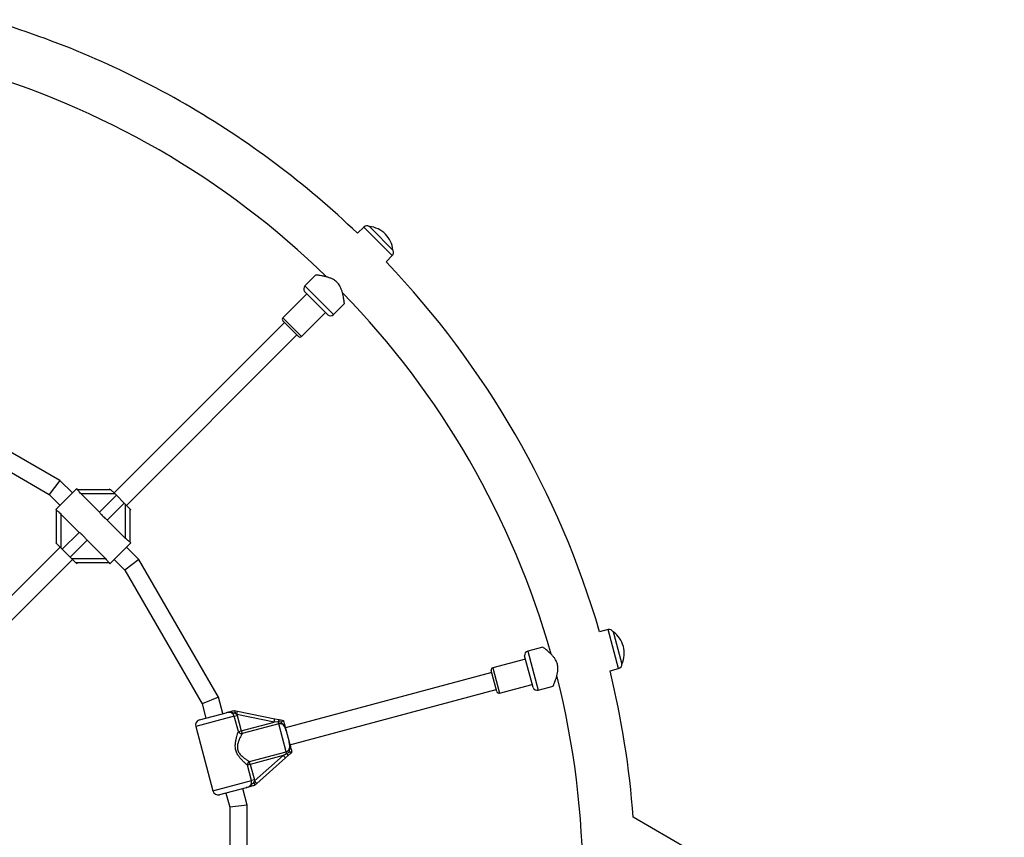
# Model space of a CAD drawing. Units: millimetres. Extents: x 2271 to 19314, y 2214 to 19090.
# Drawn here: x 7985 to 8886, y 9541 to 10289 of the extents above; entities that cross this region are included whole.
import ezdxf

# ---------------------------------------------------------------- set-up
doc = ezdxf.new("R2010")
doc.units = ezdxf.units.MM

msp = doc.modelspace()

# ---------------------------------------------------------------- linework, layer by layer
at = {"color": 7, "linetype": 'Continuous', "lineweight": 25, "ltscale": 100}
for p, q in [((8299.49, 10099.14), (8293.77, 10093.42)), ((8304.63, 10099.61), (8304.61, 10099.59)), ((8304.63, 10099.61), (8306.22, 10098.02)), ((8306.22, 10098.02), (8326.12, 10078.12)), ((8326.1, 10078.1), (8326.12, 10078.12)), ((8319.93, 10067.26), (8325.65, 10072.98)), ((8255.64, 10055.3), (8245.7, 10045.36)), ((8247.49, 10037.96), (8225.57, 10016.03)), ((8266.58, 10018.86), (8245.37, 10040.08)), ((8271.87, 10019.19), (8281.79, 10029.12)), ((8242.54, 9999.06), (8264.46, 10020.98)), ((8226.99, 10011.79), (8071.07, 9855.88)), ((8239.71, 9999.06), (8225.57, 10013.21)), ((8082.38, 9844.56), (8238.3, 10000.48)), ((8021.53, 9867.23), (7895.58, 9939.95)), ((7889.4, 9925.04), (8011.71, 9854.42)), ((8021.53, 9867.23), (8011.71, 9854.42)), ((8032.89, 9855.88), (8021.53, 9867.23)), ((8017.68, 9840.67), (8036.77, 9859.76)), ((8037.53, 9859.01), (8036.77, 9859.76)), ((8037.47, 9859.06), (8067.89, 9859.06)), ((8067.18, 9859.76), (8066.47, 9859.06)), ((8067.89, 9859.06), (8071.89, 9855.06)), ((8011.71, 9854.42), (8021.57, 9844.56)), ((8040.83, 9855.06), (8057.59, 9838.29)), ((8071.89, 9855.06), (8040.83, 9855.06)), ((8057.59, 9838.29), (8073.12, 9853.82)), ((8073.12, 9853.82), (8071.89, 9855.06)), ((8073.12, 9853.82), (8080.33, 9846.61)), ((8017.68, 9840.67), (8018.46, 9839.9)), ((8018.39, 9809.56), (8018.39, 9839.98)), ((8064.8, 9831.08), (8080.33, 9846.61)), ((8081.56, 9845.38), (8080.33, 9846.61)), ((8081.56, 9814.32), (8081.56, 9845.38)), ((8081.56, 9845.38), (8085.56, 9841.38)), ((8085.56, 9841.38), (8085.56, 9810.96)), ((8085.56, 9841.38), (8086.27, 9840.67)), ((8085.56, 9839.97), (8086.27, 9840.67)), ((8039.15, 9819.86), (8022.39, 9836.62)), ((8022.39, 9836.62), (8022.39, 9805.56)), ((8064.8, 9831.08), (8081.56, 9814.32)), ((8023.62, 9804.33), (8039.15, 9819.86)), ((8030.83, 9797.12), (8046.36, 9812.64)), ((8063.13, 9795.88), (8046.36, 9812.64)), ((8021.57, 9806.38), (7884.75, 9669.55)), ((8018.39, 9810.97), (8017.68, 9810.27)), ((8018.39, 9809.56), (8017.68, 9810.27)), ((8022.39, 9805.56), (8018.39, 9809.56)), ((8022.39, 9805.56), (8023.62, 9804.33)), ((8030.83, 9797.12), (8023.62, 9804.33)), ((8086.27, 9810.27), (8067.18, 9791.17)), ((8093.73, 9795.03), (8082.38, 9806.38)), ((8086.27, 9810.27), (8085.5, 9811.04)), ((7896.06, 9658.24), (8032.89, 9795.06)), ((8030.83, 9797.12), (8032.07, 9795.88)), ((8032.07, 9795.88), (8063.13, 9795.88)), ((8036.07, 9791.88), (8032.07, 9795.88)), ((8071.07, 9795.06), (8080.93, 9785.2)), ((8093.73, 9795.03), (8080.93, 9785.2)), ((8166.45, 9669.07), (8093.73, 9795.03)), ((8066.49, 9791.88), (8036.07, 9791.88)), ((8036.77, 9791.17), (8037.48, 9791.88)), ((8066.43, 9791.93), (8067.18, 9791.17)), ((8080.93, 9785.2), (8151.54, 9662.9)), ((8523.13, 9730.94), (8515.31, 9728.85)), ((8527.81, 9728.78), (8527.78, 9728.77)), ((8527.81, 9728.78), (8528.4, 9726.6)), ((8528.4, 9726.6), (8535.68, 9699.42)), ((8463.24, 9714.89), (8449.65, 9711.25)), ((8454.49, 9677.87), (8446.73, 9706.85)), ((8447.5, 9703.95), (8417.56, 9695.93)), ((8524.89, 9693.11), (8532.7, 9695.2)), ((8535.65, 9699.41), (8535.68, 9699.42)), ((8416.66, 9691.54), (8227.82, 9640.94)), ((8421.32, 9674.16), (8416.15, 9693.48)), ((8423.77, 9672.74), (8453.72, 9680.77)), ((8459.23, 9675.51), (8472.79, 9679.15)), ((8166.45, 9669.07), (8151.54, 9662.9)), ((8170.48, 9654.05), (8166.45, 9669.07)), ((8231.97, 9625.49), (8420.8, 9676.09)), ((8151.54, 9662.9), (8155.02, 9649.91)), ((8149.23, 9648.35), (8173.5, 9654.86)), ((8180.97, 9651.68), (8183.65, 9652.4)), ((8184.76, 9637.55), (8180.97, 9651.68)), ((8181.1, 9656.9), (8181.14, 9656.89)), ((8181.14, 9656.89), (8183.91, 9656.32)), ((8183.31, 9653.38), (8181.87, 9654.29)), ((8183.31, 9653.38), (8183.91, 9656.32)), ((8183.31, 9653.38), (8183.65, 9652.4)), ((8217.64, 9646.36), (8183.31, 9653.38)), ((8183.65, 9652.4), (8187.43, 9638.27)), ((8183.91, 9656.32), (8218.24, 9649.3)), ((8145.69, 9642.23), (8161.48, 9583.31)), ((8187.43, 9638.27), (8217.64, 9646.36)), ((8221.64, 9644.69), (8188.12, 9635.71)), ((8217.64, 9646.36), (8218.24, 9649.3)), ((8221.18, 9646.42), (8217.64, 9646.36)), ((8218.24, 9649.3), (8222.01, 9648.53)), ((8221.18, 9646.42), (8221.64, 9644.69)), ((8223.78, 9646.27), (8221.18, 9646.42)), ((8228.49, 9619.15), (8221.64, 9644.69)), ((8225.99, 9647.71), (8226.01, 9647.71)), ((8184.76, 9637.55), (8187.43, 9638.27)), ((8187.43, 9638.27), (8188.12, 9635.71)), ((8228.53, 9638.31), (8231.26, 9628.13)), ((8194.96, 9610.17), (8228.49, 9619.15)), ((8225.85, 9615.71), (8195.65, 9607.61)), ((8199.63, 9592.46), (8225.85, 9615.71)), ((8225.85, 9615.71), (8228.95, 9617.43)), ((8227.84, 9613.46), (8225.85, 9615.71)), ((8230.72, 9616.01), (8227.84, 9613.46)), ((8228.95, 9617.43), (8228.49, 9619.15)), ((8233.78, 9618.73), (8233.76, 9618.71)), ((8195.65, 9607.61), (8192.97, 9606.9)), ((8196.76, 9592.76), (8192.97, 9606.9)), ((8195.65, 9607.61), (8194.96, 9610.17)), ((8195.65, 9607.61), (8199.43, 9593.48)), ((8227.84, 9613.46), (8201.62, 9590.21)), ((8199.43, 9593.48), (8196.76, 9592.76)), ((8198.84, 9590.95), (8199.63, 9592.46)), ((8199.43, 9593.48), (8199.63, 9592.46)), ((8199.5, 9588.34), (8199.48, 9588.32)), ((8201.62, 9590.21), (8199.5, 9588.34)), ((8201.62, 9590.21), (8199.63, 9592.46)), ((8191.87, 9586.28), (8167.61, 9579.77)), ((8173.4, 9581.33), (8176.88, 9568.34)), ((8192.88, 9570.45), (8188.86, 9585.47)), ((8192.88, 9570.45), (8176.88, 9568.34)), ((8192.88, 9425.01), (8192.88, 9570.45)), ((8176.88, 9568.34), (8176.88, 9427.11)), ((8885.69, 9363.11), (8546.09, 9559.18))]:
    msp.add_line(p, q, dxfattribs=at)
at = {"color": 8, "linetype": 'Continuous', "lineweight": 25, "ltscale": 100}
for p, q in [((8325.65, 10072.98), (8299.49, 10099.14)), ((8245.7, 10045.36), (8271.87, 10019.19)), ((8225.57, 10016.03), (8242.54, 9999.06)), ((8532.7, 9695.2), (8523.13, 9730.94)), ((8449.65, 9711.25), (8459.23, 9675.51)), ((8417.56, 9695.93), (8423.77, 9672.74)), ((8180.97, 9651.68), (8145.69, 9642.23)), ((8161.48, 9583.31), (8196.76, 9592.76))]:
    msp.add_line(p, q, dxfattribs=at)
at = {"color": 7, "linetype": 'Continuous', "lineweight": 25, "ltscale": 10000}
for centre, radius, start, end in [((7724.23, 9497.73), 824.15, 60, 73.71375), ((7724.23, 9497.73), 775.85, 45.76219, 74.23998), ((7724.23, 9497.73), 824.15, 46.28625, 60), ((8302.32, 10096.31), 4, 55.07866, 135), ((8302.47, 10075.96), 23.75, 44.99653, 84.78451), ((8302.47, 10075.96), 23.75, 5.21549, 44.99653), ((8322.82, 10075.81), 4, 315, 34.92134), ((7724.23, 9497.73), 824.15, 16.28625, 43.71375), ((8248.53, 10042.53), 4, 135, 217.81924), ((7724.23, 9497.73), 775.85, 15.75815, 44.22672), ((8226.99, 10014.62), 2, 135, 225), ((8269.04, 10022.02), 4, 232.18076, 315), ((8241.13, 10000.48), 2, 225, 315), ((8524.16, 9727.08), 4, 25.07866, 105), ((8514.12, 9709.37), 23.75, 14.99653, 54.78451), ((8514.12, 9709.37), 23.75, 335.21549, 14.99653), ((8450.69, 9707.39), 4, 105, 187.81924), ((8418.08, 9693.99), 2, 105, 195), ((8531.67, 9699.07), 4, 285, 4.92134), ((7724.23, 9497.73), 775.85, 345.77153, 14.23232), ((7724.23, 9497.73), 824.15, 4.27644, 13.71375), ((8458.2, 9679.38), 4, 202.18076, 285), ((8423.25, 9674.67), 2, 195, 285), ((8150.52, 9643.53), 5, 105, 195), ((8225.26, 9646.04), 4.1, 142.62674, 174.66812), ((8187.82, 9639.15), 3.46, 207.66805, 274.92766), ((8232.3, 9619.8), 4.1, 215.33188, 247.37326), ((8196.43, 9607.04), 3.46, 115.07234, 182.33195), ((8166.31, 9584.6), 5, 195, 285)]:
    msp.add_arc(centre, radius, start, end, dxfattribs=at)
at = {"color": 7, "linetype": 'Continuous', "lineweight": 25, "ltscale": 100}
for points, knots in [([(8275.07, 10048.56), (8274.55, 10049.04), (8273.5, 10050), (8271.53, 10051.25), (8269.24, 10052.33), (8266.49, 10053.28), (8263.57, 10054.02), (8260.88, 10054.53), (8258.72, 10054.87), (8257.21, 10055.08), (8256.21, 10055.21), (8255.68, 10055.27), (8255.67, 10055.27), (8255.67, 10055.27)], [0, 0, 0, 0, 0.068389, 0.138968, 0.23067, 0.324913, 0.447271, 0.573161, 0.672079, 0.773592, 0.856795, 0.942311, 1, 1, 1, 1]), ([(8281.79, 10029.12), (8281.79, 10029.12), (8281.8, 10029.04), (8281.76, 10029.32), (8281.68, 10029.97), (8281.55, 10031.02), (8281.35, 10032.43), (8281.05, 10034.27), (8280.63, 10036.52), (8280.03, 10039.07), (8279.21, 10041.75), (8278.21, 10044.15), (8277.02, 10046.24), (8275.98, 10047.62), (8275.27, 10048.35), (8275.07, 10048.56)], [0, 0, 0, 0, 0.003373, 0.090902, 0.170198, 0.251488, 0.337389, 0.425053, 0.527903, 0.632879, 0.731154, 0.831741, 0.900518, 0.971111, 1, 1, 1, 1]), ([(8040.83, 9855.06), (8040.36, 9855.54), (8039.5, 9856.43), (8038.52, 9857.67), (8037.88, 9858.54), (8037.59, 9858.96), (8037.53, 9859), (8037.52, 9859.01)], [0, 0, 0, 0, 0.298733, 0.544878, 0.751657, 0.959367, 1, 1, 1, 1]), ([(8018.47, 9839.91), (8018.49, 9839.88), (8018.56, 9839.81), (8019.06, 9839.46), (8019.85, 9838.87), (8021.02, 9837.94), (8021.88, 9837.11), (8022.39, 9836.62)], [0, 0, 0, 0, 0.104716, 0.28463, 0.473257, 0.686955, 1, 1, 1, 1]), ([(8057.59, 9838.29), (8058.19, 9837.56), (8059.24, 9836.27), (8060.98, 9834.44), (8062.8, 9832.72), (8064.08, 9831.67), (8064.8, 9831.08)], [0, 0, 0, 0, 0.286094, 0.499516, 0.719812, 1, 1, 1, 1]), ([(8046.36, 9812.64), (8045.76, 9813.38), (8044.71, 9814.66), (8042.98, 9816.5), (8041.16, 9818.21), (8039.87, 9819.27), (8039.15, 9819.86)], [0, 0, 0, 0, 0.286094, 0.499516, 0.719812, 1, 1, 1, 1]), ([(8085.49, 9811.03), (8085.46, 9811.06), (8085.4, 9811.13), (8084.9, 9811.48), (8084.1, 9812.07), (8082.94, 9813), (8082.08, 9813.83), (8081.56, 9814.32)], [0, 0, 0, 0, 0.104716, 0.28463, 0.473257, 0.686955, 1, 1, 1, 1]), ([(8063.13, 9795.88), (8063.59, 9795.39), (8064.45, 9794.5), (8065.43, 9793.27), (8066.07, 9792.4), (8066.37, 9791.98), (8066.42, 9791.94), (8066.43, 9791.93)], [0, 0, 0, 0, 0.298733, 0.544878, 0.751657, 0.959367, 1, 1, 1, 1]), ([(8476.69, 9699.35), (8476.48, 9700.01), (8476.05, 9701.37), (8474.97, 9703.45), (8473.53, 9705.52), (8471.62, 9707.72), (8469.46, 9709.82), (8467.39, 9711.61), (8465.69, 9712.98), (8464.48, 9713.92), (8463.68, 9714.53), (8463.25, 9714.85), (8463.25, 9714.86), (8463.25, 9714.86)], [0, 0, 0, 0, 0.068389, 0.138968, 0.23067, 0.324913, 0.447271, 0.573161, 0.672079, 0.773592, 0.856795, 0.942311, 1, 1, 1, 1]), ([(8472.79, 9679.15), (8472.79, 9679.15), (8472.76, 9679.08), (8472.87, 9679.34), (8473.12, 9679.93), (8473.53, 9680.91), (8474.06, 9682.23), (8474.72, 9683.98), (8475.48, 9686.13), (8476.24, 9688.65), (8476.87, 9691.37), (8477.21, 9693.96), (8477.21, 9696.36), (8477.01, 9698.07), (8476.76, 9699.06), (8476.69, 9699.35)], [0, 0, 0, 0, 0.0033727, 0.0909016, 0.1701985, 0.251488, 0.337389, 0.4250534, 0.5279028, 0.6328786, 0.7311536, 0.8317407, 0.9005182, 0.9711114, 1, 1, 1, 1]), ([(8173.5, 9654.86), (8173.5, 9654.86), (8173.55, 9654.87), (8173.8, 9654.94), (8174.72, 9655.18), (8175.98, 9655.52), (8177.66, 9655.97), (8179.31, 9656.42), (8180.53, 9656.74), (8181.1, 9656.9)], [0, 0, 0, 0, 0.001627, 0.019175, 0.106772, 0.404916, 0.612977, 0.819731, 1, 1, 1, 1]), ([(8181.87, 9654.29), (8181.65, 9654.31), (8180.84, 9654.4), (8179.56, 9654.77), (8177.77, 9655.23), (8175.7, 9655.33), (8174.24, 9655.06), (8173.5, 9654.86), (8173.5, 9654.86)], [0, 0, 0, 0, 0.076901, 0.278254, 0.47948, 0.732926, 0.997768, 1, 1, 1, 1]), ([(8180.97, 9651.68), (8180.78, 9652.18), (8180.4, 9653.18), (8179.18, 9654.32), (8177.6, 9655.05), (8175.62, 9655.3), (8174.25, 9655.02), (8173.5, 9654.86)], [0, 0, 0, 0, 0.172553, 0.347755, 0.532917, 0.741403, 1, 1, 1, 1]), ([(8181.14, 9656.89), (8181.21, 9656.84), (8181.35, 9656.75), (8181.56, 9656.2), (8181.73, 9655.42), (8181.83, 9654.73), (8181.86, 9654.35), (8181.87, 9654.29), (8181.87, 9654.29)], [0, 0, 0, 0, 0.237315, 0.474554, 0.714414, 0.962559, 0.995953, 1, 1, 1, 1]), ([(8228.53, 9638.31), (8228.51, 9638.38), (8228.33, 9639.04), (8227.96, 9640.27), (8227.21, 9641.96), (8226.12, 9643.43), (8224.72, 9644.44), (8223.17, 9644.93), (8222.15, 9644.77), (8221.64, 9644.69)], [0, 0, 0, 0, 0.02316, 0.195866, 0.370742, 0.554721, 0.711274, 0.857062, 1, 1, 1, 1]), ([(8222.01, 9648.53), (8222.04, 9648.52), (8223, 9648.32), (8224.34, 9648.05), (8225.63, 9647.78), (8225.99, 9647.71)], [0, 0, 0, 0, 0.026491, 0.727787, 1, 1, 1, 1]), ([(8223.78, 9646.27), (8223.78, 9646.27), (8224.07, 9646.49), (8224.62, 9646.88), (8225.3, 9647.34), (8225.8, 9647.66), (8225.93, 9647.69), (8225.99, 9647.71)], [0, 0, 0, 0, 0.003145, 0.273157, 0.531842, 0.765451, 1, 1, 1, 1]), ([(8228.53, 9638.31), (8228.53, 9638.32), (8228.52, 9638.35), (8228.48, 9638.48), (8228.39, 9638.84), (8227.97, 9640.29), (8227.22, 9642.29), (8225.63, 9644.3), (8224.49, 9645.42), (8223.91, 9646.11), (8223.78, 9646.27)], [0, 0, 0, 0, 0.003293, 0.010303, 0.043632, 0.120719, 0.485269, 0.710223, 0.936514, 1, 1, 1, 1]), ([(8226.01, 9647.71), (8226.05, 9647.56), (8226.29, 9646.66), (8226.71, 9645.1), (8227.2, 9643.29), (8227.65, 9641.59), (8228.01, 9640.24), (8228.3, 9639.16), (8228.42, 9638.72), (8228.51, 9638.4), (8228.53, 9638.31), (8228.53, 9638.31)], [0, 0, 0, 0, 0.040276, 0.241489, 0.435123, 0.630051, 0.85945, 0.902802, 0.974281, 0.997389, 1, 1, 1, 1]), ([(8192.97, 9606.9), (8192.51, 9607.31), (8191.48, 9608.21), (8189.53, 9610.02), (8187.54, 9612.06), (8185.72, 9614.22), (8184.04, 9616.62), (8182.61, 9619.62), (8181.86, 9623.36), (8182.02, 9626.98), (8182.62, 9630.29), (8183.32, 9633.06), (8184.09, 9635.57), (8184.53, 9636.88), (8184.76, 9637.55)], [0, 0, 0, 0, 0.072899, 0.159976, 0.249622, 0.318193, 0.38813, 0.477673, 0.567895, 0.672126, 0.754477, 0.838849, 0.91826, 1, 1, 1, 1]), ([(8188.12, 9635.71), (8187.81, 9635.14), (8187.2, 9633.99), (8186.15, 9631.8), (8185.11, 9629.38), (8184.35, 9627.06), (8183.92, 9624.97), (8183.77, 9622.81), (8184.22, 9620.18), (8185.64, 9617.71), (8187.33, 9615.81), (8189.23, 9614.12), (8191.32, 9612.54), (8193.38, 9611.16), (8194.46, 9610.48), (8194.96, 9610.17)], [0, 0, 0, 0, 0.084303, 0.168742, 0.253198, 0.337552, 0.387626, 0.437588, 0.520576, 0.604096, 0.672256, 0.740591, 0.831956, 0.923263, 1, 1, 1, 1]), ([(8228.49, 9619.15), (8228.96, 9619.34), (8229.93, 9619.71), (8231.02, 9620.91), (8231.73, 9622.49), (8231.94, 9624.33), (8231.73, 9626.25), (8231.42, 9627.5), (8231.26, 9628.13)], [0, 0, 0, 0, 0.142943, 0.288736, 0.445293, 0.629278, 0.812745, 1, 1, 1, 1]), ([(8231.12, 9618.86), (8231.13, 9618.91), (8231.28, 9619.81), (8231.77, 9621.32), (8232.08, 9623.85), (8231.8, 9625.92), (8231.46, 9627.37), (8231.32, 9627.9), (8231.27, 9628.07), (8231.26, 9628.12), (8231.26, 9628.13)], [0, 0, 0, 0, 0.016164, 0.288687, 0.514725, 0.82388, 0.944355, 0.985565, 0.996708, 1, 1, 1, 1]), ([(8231.26, 9628.13), (8231.26, 9628.12), (8231.3, 9627.97), (8231.42, 9627.51), (8231.74, 9626.35), (8232.12, 9624.91), (8232.62, 9623.06), (8233.14, 9621.1), (8233.59, 9619.41), (8233.78, 9618.73)], [0, 0, 0, 0, 0.002613, 0.045346, 0.140614, 0.370138, 0.541331, 0.815228, 1, 1, 1, 1]), ([(8228.95, 9617.43), (8228.98, 9617.45), (8229.75, 9617.84), (8230.46, 9618.36), (8231.12, 9618.86)], [0, 0, 0, 0, 0.044012, 1, 1, 1, 1]), ([(8233.76, 9618.71), (8233.49, 9618.47), (8232.47, 9617.57), (8231.46, 9616.67), (8230.72, 9616.01)], [0, 0, 0, 0, 0.27223, 1, 1, 1, 1]), ([(8233.76, 9618.71), (8233.7, 9618.7), (8233.57, 9618.66), (8232.98, 9618.69), (8232.16, 9618.75), (8231.49, 9618.81), (8231.13, 9618.86), (8231.12, 9618.86)], [0, 0, 0, 0, 0.234549, 0.468158, 0.726843, 0.996855, 1, 1, 1, 1]), ([(8191.87, 9586.28), (8191.89, 9586.28), (8192.63, 9586.48), (8193.95, 9586.98), (8195.52, 9588.16), (8196.52, 9589.59), (8197.01, 9591.18), (8196.84, 9592.24), (8196.76, 9592.76)], [0, 0, 0, 0, 0.007316, 0.258633, 0.467109, 0.652262, 0.827455, 1, 1, 1, 1]), ([(8191.87, 9586.28), (8191.88, 9586.28), (8192.61, 9586.48), (8194.02, 9586.97), (8195.76, 9588.09), (8197.07, 9589.39), (8198.01, 9590.34), (8198.66, 9590.82), (8198.84, 9590.95)], [0, 0, 0, 0, 0.002232, 0.267073, 0.520518, 0.721836, 0.923099, 1, 1, 1, 1]), ([(8199.48, 9588.32), (8198.91, 9588.16), (8197.69, 9587.83), (8196.04, 9587.39), (8194.35, 9586.94), (8193.09, 9586.6), (8192.17, 9586.36), (8191.92, 9586.29), (8191.88, 9586.28), (8191.87, 9586.28)], [0, 0, 0, 0, 0.180269, 0.387023, 0.595084, 0.893228, 0.980825, 0.998373, 1, 1, 1, 1]), ([(8198.84, 9590.95), (8198.84, 9590.95), (8198.86, 9590.9), (8199.02, 9590.55), (8199.29, 9589.91), (8199.52, 9589.14), (8199.62, 9588.57), (8199.54, 9588.41), (8199.5, 9588.34)], [0, 0, 0, 0, 0.004047, 0.037178, 0.285334, 0.5252, 0.762562, 1, 1, 1, 1])]:
    msp.add_open_spline(points, degree=3, knots=knots, dxfattribs=at)

doc.saveas('drawing.dxf')
